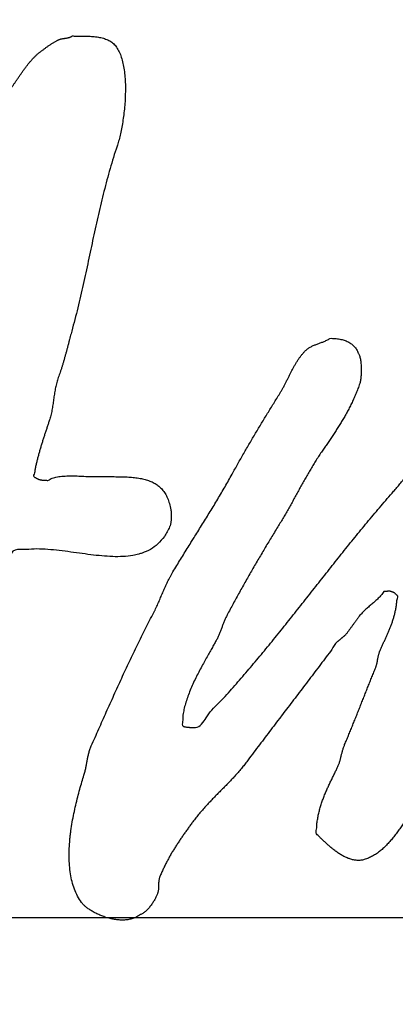
# Model space of a CAD drawing. Units: millimetres. Extents: x 0 to 594, y 0 to 420.
# Drawn here: x 216 to 217, y 322 to 325 of the extents above; entities that cross this region are included whole.
import ezdxf

# ---------------------------------------------------------------- set-up
doc = ezdxf.new("R2010")
doc.units = ezdxf.units.MM
doc.header["$LTSCALE"] = 32.67
doc.linetypes.add('CENTER', pattern=[0.6, 0.375, -0.075, 0.075, -0.075])
doc.layers.add('DEF_LAYER_ASSEM_MEMBER', color=7, linetype='CONTINUOUS')
doc.layers.add('DEFAULT_1', color=7, linetype='CENTER')

msp = doc.modelspace()

# ---------------------------------------------------------------- linework, layer by layer
at = {"layer": 'DEF_LAYER_ASSEM_MEMBER', "color": 7, "linetype": 'Continuous'}
for centre, start, end in [((219.06681, 322.28909), 353.462583, 132.943242), ((219.03681, 322.25909), 354.330803, 185.669197)]:
    msp.add_arc(centre, 14.4, start, end, dxfattribs=at)
at = {"layer": 'DEF_LAYER_ASSEM_MEMBER', "color": 9, "linetype": 'Continuous', "start_tangent": (-0.0999488, 0.9949926), "end_tangent": (0.0589664, -0.99826)}
msp.add_spline([(205.4919, 320.93895), (205.42531, 322.34587), (205.50742, 323.74285), (205.73701, 325.12986), (205.90773, 325.81714), (206.1134, 326.49043), (206.62617, 327.79291), (207.27549, 329.03869), (207.65112, 329.6391), (208.05666, 330.21725), (208.95005, 331.29961), (209.95221, 332.28458), (210.49459, 332.74024), (211.06169, 333.16822), (212.25069, 333.92833), (213.51, 334.56006), (214.16681, 334.82838), (214.84131, 335.06386), (216.21444, 335.4264), (217.61306, 335.64517), (219.03419, 335.71872), (219.74976, 335.70026), (220.45876, 335.64513), (221.85709, 335.42684), (223.22928, 335.06482), (223.904, 334.82944), (224.56168, 334.56091), (225.82208, 333.92881), (227.01108, 333.16882), (227.57805, 332.74102), (228.1207, 332.2852), (229.12302, 331.30021), (230.01614, 330.21834), (230.42145, 329.64067), (230.79727, 329.04013), (231.44683, 327.79423), (231.95941, 326.49281), (232.16493, 325.82055), (232.3357, 325.13393), (232.56599, 323.74469), (232.62557, 323.04785)], degree=3, dxfattribs=at)
at = {"layer": 'DEF_LAYER_ASSEM_MEMBER', "color": 7, "linetype": 'Continuous'}
for points, start_tangent, end_tangent in [([(214.95992, 323.84378), (214.96829, 323.85487), (214.98059, 323.87107), (214.99283, 323.88745), (215.00507, 323.90377), (215.01719, 323.92021), (215.02925, 323.93671), (215.04119, 323.95333), (215.04473, 323.95783), (215.04839, 323.96251), (215.05229, 323.96707), (215.05613, 323.97175), (215.06021, 323.97625), (215.06429, 323.98087), (215.06843, 323.98537), (215.07257, 323.99005), (215.07683, 323.99455), (215.08097, 323.99923), (215.08505, 324.00379), (215.08901, 324.00847), (215.09291, 324.01309), (215.09663, 324.01777), (215.10017, 324.02245), (215.10347, 324.02725), (215.12213, 324.05401), (215.14085, 324.08071), (215.15969, 324.10723), (215.17859, 324.13381), (215.19767, 324.16009), (215.21675, 324.18643), (215.23595, 324.21259), (215.25515, 324.23881), (215.27459, 324.26479), (215.29391, 324.29089), (215.31335, 324.31693), (215.33279, 324.34303), (215.35241, 324.36907), (215.37185, 324.39517), (215.39141, 324.42127), (215.41085, 324.44749), (215.42147, 324.46123), (215.43245, 324.47491), (215.44367, 324.48835), (215.45507, 324.50179), (215.46683, 324.51499), (215.47859, 324.52819), (215.49047, 324.54133), (215.50229, 324.55447), (215.51429, 324.56749), (215.52617, 324.58063), (215.53805, 324.59377), (215.54963, 324.60709), (215.56109, 324.62041), (215.57225, 324.63391), (215.58323, 324.64753), (215.59373, 324.66145), (215.60681, 324.67849), (215.62007, 324.69541), (215.63363, 324.71209), (215.64725, 324.72871), (215.66111, 324.74509), (215.67497, 324.76147), (215.68901, 324.77767), (215.70299, 324.79405), (215.71703, 324.81025), (215.73101, 324.82651), (215.74493, 324.84277), (215.75861, 324.85921), (215.77229, 324.87565), (215.78567, 324.89227), (215.79881, 324.90901), (215.81159, 324.92605), (215.81699, 324.93307), (215.82221, 324.94057), (215.82755, 324.94819), (215.83283, 324.95605), (215.83829, 324.96397), (215.84375, 324.97201), (215.84933, 324.97993), (215.85491, 324.98797), (215.86079, 324.99571), (215.86661, 325.00339), (215.87267, 325.01083), (215.87879, 325.01803), (215.88515, 325.02481), (215.89157, 325.03129), (215.89823, 325.03723), (215.90501, 325.04281), (215.90837, 325.04515), (215.91167, 325.04767), (215.91521, 325.05025), (215.91869, 325.05295), (215.92241, 325.05565), (215.92607, 325.05835), (215.92985, 325.06105), (215.93357, 325.06375), (215.93753, 325.06627), (215.94131, 325.06885), (215.94509, 325.07125), (215.94887, 325.07371), (215.95265, 325.07587), (215.95631, 325.07797), (215.95991, 325.07989), (215.96339, 325.08169), (215.96627, 325.08277), (215.96915, 325.08373), (215.97203, 325.08451), (215.97473, 325.08517), (215.97761, 325.08559), (215.98031, 325.08613), (215.98307, 325.08649), (215.98577, 325.08697), (215.98853, 325.08733), (215.99123, 325.08775), (215.99387, 325.08823), (215.99639, 325.08895), (215.99897, 325.08967), (216.00149, 325.09069), (216.00389, 325.09183), (216.00617, 325.09339)], (0.6027508, 0.7979295), (0.8733055, 0.487173)), ([(216.00617, 325.09339), (216.01619, 325.09351), (216.02609, 325.09369), (216.03593, 325.09375), (216.04559, 325.09375), (216.05519, 325.09351), (216.06443, 325.09315), (216.07355, 325.09249), (216.08225, 325.09159), (216.09083, 325.09033), (216.09893, 325.08871), (216.10673, 325.08673), (216.11405, 325.08439), (216.12095, 325.08151), (216.12737, 325.07821), (216.13325, 325.07437), (216.13847, 325.07005), (216.14873, 325.05811), (216.15707, 325.04341), (216.16385, 325.02625), (216.16907, 325.00705), (216.17291, 324.98605), (216.17537, 324.96367), (216.17663, 324.94033), (216.17669, 324.91633), (216.17591, 324.89191), (216.17411, 324.86767), (216.17159, 324.84379), (216.16823, 324.82069), (216.16439, 324.79867), (216.16001, 324.77821), (216.15527, 324.75955), (216.15011, 324.74317), (216.13877, 324.70777), (216.12809, 324.67213), (216.11807, 324.63613), (216.10859, 324.59989), (216.09971, 324.56335), (216.09113, 324.52669), (216.08285, 324.48979), (216.07469, 324.45283), (216.06677, 324.41563), (216.05885, 324.37843), (216.05081, 324.34117), (216.04259, 324.30397), (216.03419, 324.26671), (216.02537, 324.22957), (216.01607, 324.19249), (216.00617, 324.15565), (216.00389, 324.14689), (216.00155, 324.13795), (215.99915, 324.12871), (215.99663, 324.11941), (215.99411, 324.10981), (215.99159, 324.10027), (215.98901, 324.09055), (215.98631, 324.08095), (215.98367, 324.07123), (215.98097, 324.06169), (215.97815, 324.05215), (215.97527, 324.04285), (215.97239, 324.03361), (215.96945, 324.02473), (215.96645, 324.01609), (215.96339, 324.00781), (215.96075, 323.99995), (215.95841, 323.99203), (215.95643, 323.98387), (215.95463, 323.97571), (215.95313, 323.96731), (215.95169, 323.95891), (215.95043, 323.95045), (215.94911, 323.94199), (215.94803, 323.93335), (215.94677, 323.92489), (215.94551, 323.91643), (215.94401, 323.90803), (215.94251, 323.89969), (215.94071, 323.89147), (215.93867, 323.88337), (215.93615, 323.87551), (215.93273, 323.86477), (215.92919, 323.85391), (215.92559, 323.84287), (215.92187, 323.83183), (215.91827, 323.82055), (215.91461, 323.80921), (215.91107, 323.79775), (215.90747, 323.78635), (215.90417, 323.77465), (215.90087, 323.76307), (215.89775, 323.75137), (215.89481, 323.73967), (215.89217, 323.72779), (215.88965, 323.71609), (215.88749, 323.70433), (215.88557, 323.69263), (215.88815, 323.69095), (215.89055, 323.68951), (215.89289, 323.68819), (215.89511, 323.68699), (215.89745, 323.68585), (215.89967, 323.68495), (215.90201, 323.68405), (215.90441, 323.68333), (215.90705, 323.68261), (215.90987, 323.68207), (215.91287, 323.68159), (215.91605, 323.68129), (215.91965, 323.68105), (215.92349, 323.68093), (215.92775, 323.68087), (215.93225, 323.68093), (215.93771, 323.68465), (215.94425, 323.68771), (215.95193, 323.69017), (215.96039, 323.69209), (215.96975, 323.69341), (215.97971, 323.69431), (215.99021, 323.69485), (216.00095, 323.69509), (216.01205, 323.69497), (216.02321, 323.69473), (216.03437, 323.69425), (216.04517, 323.69389), (216.05579, 323.69335), (216.06581, 323.69299), (216.07535, 323.69269), (216.08399, 323.69263), (216.10781, 323.69263), (216.13049, 323.69269), (216.15215, 323.69251), (216.17267, 323.69209), (216.19211, 323.69101), (216.21041, 323.68921), (216.22751, 323.68639), (216.24329, 323.68255), (216.25799, 323.67721), (216.27125, 323.67049), (216.28325, 323.66203), (216.29369, 323.65171), (216.30287, 323.63923), (216.31055, 323.62453), (216.31673, 323.60737), (216.32135, 323.58757), (216.32171, 323.58547), (216.32201, 323.58307), (216.32225, 323.58019), (216.32243, 323.57713), (216.32261, 323.57365), (216.32267, 323.57005), (216.32267, 323.56621), (216.32249, 323.56237), (216.32237, 323.55829), (216.32207, 323.55433), (216.32171, 323.55037), (216.32111, 323.54653), (216.32051, 323.54275), (216.31967, 323.53927), (216.31865, 323.53597), (216.31745, 323.53309), (216.30059, 323.50249), (216.28007, 323.47891), (216.25637, 323.46145), (216.22967, 323.44945), (216.21922, 323.44621)], (0.8733055, 0.487173), (-0.963228, -0.2686852)), ([(216.82715, 324.13231), (216.83537, 324.13225), (216.84329, 324.13189), (216.85103, 324.13105), (216.85835, 324.12997), (216.86555, 324.12835), (216.87221, 324.12643), (216.87869, 324.12409), (216.88463, 324.12139), (216.89033, 324.11815), (216.89555, 324.11467), (216.90035, 324.11071), (216.90461, 324.10651), (216.90845, 324.10183), (216.91175, 324.09679), (216.91451, 324.09139), (216.91667, 324.08563), (216.91901, 324.08203), (216.92093, 324.07753), (216.92261, 324.07213), (216.92387, 324.06613), (216.92495, 324.05941), (216.92573, 324.05233), (216.92627, 324.04489), (216.92645, 324.03733), (216.92657, 324.02959), (216.92633, 324.02191), (216.92591, 324.01441), (216.92519, 324.00733), (216.92441, 324.00055), (216.92327, 323.99443), (216.92207, 323.98897), (216.92057, 323.98441), (216.91487, 323.96893), (216.90875, 323.95393), (216.90239, 323.93935), (216.89561, 323.92513), (216.88871, 323.91109), (216.88145, 323.89753), (216.87401, 323.88415), (216.86627, 323.87113), (216.85847, 323.85811), (216.85049, 323.84533), (216.84233, 323.83267), (216.83399, 323.82019), (216.82559, 323.80771), (216.81713, 323.79529), (216.80855, 323.78287), (216.79991, 323.77045), (216.79049, 323.75623), (216.78131, 323.74201), (216.77249, 323.72767), (216.76379, 323.71327), (216.75539, 323.69869), (216.74711, 323.68417), (216.73895, 323.66953), (216.73079, 323.65495), (216.72281, 323.64019), (216.71471, 323.62549), (216.70661, 323.61073), (216.69839, 323.59597), (216.69011, 323.58121), (216.68153, 323.56645), (216.67283, 323.55169), (216.66377, 323.53699), (216.65333, 323.51983), (216.64277, 323.50261), (216.63233, 323.48521), (216.62171, 323.46775), (216.61127, 323.44999), (216.60077, 323.43229), (216.59033, 323.41441), (216.57989, 323.39659), (216.56963, 323.37859), (216.55937, 323.36059), (216.54929, 323.34259), (216.53921, 323.32459), (216.52937, 323.30659), (216.51953, 323.28859), (216.50993, 323.27071), (216.50033, 323.25295), (216.49775, 323.24773), (216.49529, 323.24257), (216.49307, 323.23735), (216.49085, 323.23231), (216.48887, 323.22709), (216.48683, 323.22205), (216.48497, 323.21701), (216.48299, 323.21197), (216.48119, 323.20675), (216.47921, 323.20171), (216.47723, 323.19667), (216.47513, 323.19163), (216.47297, 323.18641), (216.47057, 323.18137), (216.46811, 323.17627), (216.46529, 323.17123), (216.45899, 323.15965), (216.45149, 323.14645), (216.44315, 323.13169), (216.43403, 323.11573), (216.42461, 323.09851), (216.41489, 323.08057), (216.40529, 323.06185), (216.39593, 323.04277), (216.38723, 323.02333), (216.37919, 323.00395), (216.37223, 322.98469), (216.36635, 322.96591), (216.36209, 322.94767), (216.35939, 322.93027), (216.35873, 322.91389), (216.36023, 322.89883), (216.36215, 322.89817), (216.36413, 322.89763), (216.36623, 322.89709), (216.36827, 322.89673), (216.37061, 322.89631), (216.37289, 322.89601), (216.37535, 322.89571), (216.37775, 322.89553), (216.38039, 322.89529), (216.38291, 322.89511), (216.38561, 322.89499), (216.38819, 322.89499), (216.39101, 322.89493), (216.39371, 322.89493), (216.39647, 322.89493), (216.39917, 322.89499), (216.43387, 322.92575)], (0.9447037, 0.3279251), (0.5306421, 0.847596)), ([(216.39347, 323.49638), (216.39755, 323.50291), (216.40979, 323.52253), (216.42203, 323.54227), (216.43427, 323.56189), (216.44645, 323.58163), (216.45851, 323.60131), (216.47033, 323.62111), (216.48209, 323.64085), (216.49361, 323.66065), (216.50489, 323.68045), (216.51587, 323.70037), (216.52511, 323.71687), (216.53429, 323.73337), (216.54365, 323.74975), (216.55289, 323.76613), (216.56231, 323.78233), (216.57167, 323.79853), (216.58115, 323.81455), (216.59051, 323.83063), (216.60011, 323.84647), (216.60965, 323.86243), (216.61931, 323.87827), (216.62885, 323.89417), (216.63857, 323.90983), (216.64823, 323.92567), (216.65795, 323.94139), (216.66761, 323.95723), (216.67277, 323.96563), (216.67769, 323.97433), (216.68243, 323.98321), (216.68705, 323.99221), (216.69173, 324.00121), (216.69623, 324.01033), (216.70079, 324.01939), (216.70529, 324.02851), (216.71009, 324.03739), (216.71489, 324.04615), (216.71993, 324.05473), (216.72515, 324.06313), (216.73073, 324.07117), (216.73655, 324.07891), (216.74279, 324.08629), (216.74933, 324.09337), (216.75359, 324.09703), (216.75785, 324.10039), (216.76235, 324.10327), (216.76691, 324.10597), (216.77171, 324.10825), (216.77645, 324.11041), (216.78137, 324.11233), (216.78623, 324.11431), (216.79133, 324.11611), (216.79637, 324.11791), (216.80159, 324.11983), (216.80663, 324.12187), (216.81185, 324.12397), (216.81695, 324.12649), (216.82211, 324.12919), (216.82715, 324.13231)], (0.5290592, 0.8485849), (0.9447037, 0.3279251)), ([(216.43387, 322.92575), (216.44201, 322.93837), (216.48371, 322.98295), (216.52463, 323.02831), (216.56471, 323.07457), (216.60425, 323.12137), (216.64319, 323.16883), (216.68183, 323.21665), (216.72005, 323.26483), (216.75827, 323.31301), (216.79631, 323.36137), (216.83447, 323.40961), (216.87263, 323.45779), (216.91127, 323.50549), (216.95015, 323.55289), (216.98957, 323.59969), (217.02953, 323.64595), (217.03979, 323.65765), (217.04975, 323.66965), (217.05953, 323.68183), (217.06907, 323.69413), (217.07867, 323.70637), (217.08821, 323.71867), (217.09787, 323.73085), (217.10753, 323.74303), (217.11749, 323.75485), (217.12763, 323.76655), (217.13807, 323.77789), (217.14887, 323.78905), (217.16015, 323.79967), (217.17179, 323.80993), (217.18403, 323.81959), (217.19681, 323.82883), (217.20095, 323.83141), (217.20533, 323.83417), (217.21019, 323.83693), (217.21529, 323.83981), (217.22087, 323.84251), (217.22663, 323.84515), (217.23269, 323.84755), (217.23893, 323.84971), (217.24547, 323.85139), (217.25213, 323.85277), (217.25903, 323.85361), (217.26587, 323.85397), (217.27295, 323.85361), (217.27997, 323.85259), (217.28705, 323.85079), (217.29407, 323.84827), (217.30553, 323.84215), (217.31609, 323.83423), (217.32587, 323.82457), (217.33475, 323.81341), (217.34285, 323.80075), (217.34993, 323.78689), (217.35611, 323.77189), (217.36121, 323.75599), (217.36547, 323.73913), (217.36859, 323.72173), (217.37075, 323.70373), (217.37165, 323.68537), (217.37159, 323.66671), (217.37033, 323.64799), (217.36787, 323.62927), (217.36415, 323.61091), (217.36163, 323.59897), (217.35917, 323.58703), (217.35695, 323.57485), (217.35479, 323.56273), (217.35281, 323.55037), (217.35077, 323.53813), (217.34879, 323.52571), (217.34675, 323.51347), (217.34477, 323.50105), (217.34255, 323.48869), (217.34027, 323.47639), (217.33769, 323.46421), (217.33505, 323.45197), (217.33205, 323.43997), (217.32881, 323.42803), (217.32521, 323.41639), (217.32083, 323.40205), (217.31657, 323.38777), (217.31249, 323.37325), (217.30847, 323.35867), (217.30475, 323.34385), (217.30121, 323.32897), (217.29791, 323.31391), (217.29485, 323.29873), (217.29215, 323.28331), (217.28969, 323.26777), (217.28759, 323.25205), (217.28579, 323.23627), (217.28441, 323.22019), (217.28333, 323.20405), (217.28273, 323.18767), (217.28243, 323.17123), (217.28417, 323.17027), (217.28573, 323.16937), (217.28717, 323.16859), (217.28843, 323.16787), (217.28975, 323.16715), (217.29101, 323.16661), (217.29227, 323.16607), (217.29353, 323.16565), (217.29497, 323.16517), (217.29647, 323.16481), (217.29821, 323.16445), (217.29995, 323.16421), (217.30205, 323.16391), (217.30433, 323.16373), (217.30685, 323.16355), (217.30967, 323.16343), (217.31369, 323.16739), (217.31765, 323.17135), (217.32179, 323.17519), (217.32593, 323.17909), (217.33025, 323.18281), (217.33457, 323.18659), (217.33907, 323.19019), (217.34339, 323.19391), (217.34801, 323.19739), (217.35251, 323.20099), (217.35707, 323.20441), (217.36157, 323.20801), (217.36619, 323.21143), (217.37069, 323.21485), (217.37519, 323.21827), (217.37969, 323.22181), (217.38323, 323.22451), (217.38653, 323.22751), (217.38971, 323.23063), (217.39271, 323.23393), (217.39565, 323.23729), (217.39847, 323.24083), (217.40123, 323.24443), (217.40393, 323.24809), (217.40663, 323.25169), (217.40933, 323.25535), (217.41209, 323.25895), (217.41479, 323.26267), (217.41767, 323.26615), (217.42043, 323.26969), (217.42343, 323.27299), (217.42637, 323.27629), (217.43525, 323.28487), (217.44413, 323.29351), (217.45319, 323.30215), (217.46225, 323.31085), (217.47155, 323.31949), (217.48073, 323.32825), (217.48991, 323.33707), (217.49903, 323.34595), (217.50821, 323.35477), (217.51715, 323.36377), (217.52603, 323.37289), (217.53461, 323.38213), (217.54307, 323.39143), (217.55117, 323.40085), (217.55909, 323.41045), (217.56647, 323.42023), (217.57415, 323.43001), (217.58183, 323.43991), (217.58969, 323.44963), (217.59749, 323.45941), (217.60553, 323.46895), (217.61345, 323.47861), (217.62143, 323.48815), (217.62935, 323.49787), (217.63739, 323.50741), (217.64531, 323.51701), (217.65323, 323.52661), (217.66097, 323.53633), (217.66871, 323.54605), (217.67627, 323.55589), (217.68371, 323.56579), (217.69097, 323.57587), (217.69463, 323.58097), (217.69817, 323.58625), (217.70165, 323.59159), (217.70501, 323.59699), (217.70843, 323.60239), (217.71167, 323.60785), (217.71509, 323.61325), (217.71833, 323.61871), (217.72187, 323.62393), (217.72535, 323.62921), (217.72901, 323.63431), (217.73267, 323.63935), (217.73663, 323.64409), (217.74065, 323.64883), (217.74491, 323.65327), (217.74935, 323.65759), (217.75757, 323.66407), (217.76753, 323.67079), (217.77911, 323.67745), (217.79183, 323.68393), (217.80563, 323.68981), (217.82009, 323.69515), (217.83497, 323.69947), (217.84997, 323.70277), (217.86503, 323.70457), (217.87955, 323.70487), (217.89353, 323.70337), (217.90649, 323.69989), (217.91837, 323.69413), (217.92869, 323.68603), (217.93733, 323.67517), (217.94387, 323.66149), (217.94615, 323.65819), (217.94825, 323.65411), (217.95029, 323.64925), (217.95203, 323.64373), (217.95371, 323.63755), (217.95509, 323.63107), (217.95635, 323.62411), (217.95731, 323.61697), (217.95815, 323.60947), (217.95863, 323.60197), (217.95893, 323.59441), (217.95881, 323.58709), (217.95857, 323.57977), (217.95791, 323.57293), (217.95701, 323.56633), (217.95557, 323.56033), (217.95239, 323.54767), (217.94891, 323.53525), (217.94531, 323.52295), (217.94153, 323.51083), (217.93769, 323.49871), (217.93367, 323.48677), (217.92959, 323.47489), (217.92527, 323.46319), (217.92101, 323.45143), (217.91669, 323.43973), (217.91225, 323.42803), (217.90775, 323.41645), (217.90325, 323.40475), (217.89863, 323.39305), (217.89407, 323.38135), (217.88939, 323.36965), (217.88279, 323.35243), (217.87607, 323.33527), (217.86929, 323.31787), (217.86239, 323.30053), (217.85555, 323.28301), (217.84853, 323.26555), (217.84151, 323.24809), (217.83437, 323.23063), (217.82735, 323.21311), (217.82021, 323.19565), (217.81301, 323.17831), (217.80575, 323.16109), (217.79855, 323.14393), (217.79123, 323.12689), (217.78397, 323.11003), (217.77659, 323.09341), (217.77221, 323.08279), (217.76807, 323.07223), (217.76423, 323.06179), (217.76057, 323.05135), (217.75721, 323.04091), (217.75385, 323.03053), (217.75073, 323.02009), (217.74749, 323.00983), (217.74437, 322.99939), (217.74113, 322.98895), (217.73789, 322.97851), (217.73441, 322.96819), (217.73087, 322.95763), (217.72691, 322.94719), (217.72277, 322.93657), (217.71821, 322.92607), (217.71077, 322.90879), (217.70321, 322.89115), (217.70298, 322.89061)], (0.5306421, 0.847596), (-0.3873061, -0.9219512)), ([(216.25372, 323.235), (216.25385, 323.23525), (216.26687, 323.26069), (216.27095, 323.26849), (216.27479, 323.27641), (216.27845, 323.28427), (216.28199, 323.29219), (216.28547, 323.29993), (216.28877, 323.30785), (216.29207, 323.31559), (216.29531, 323.32351), (216.29873, 323.33125), (216.30209, 323.33899), (216.30563, 323.34673), (216.30911, 323.35447), (216.31289, 323.36209), (216.31679, 323.36983), (216.32093, 323.37751), (216.32525, 323.38525), (216.33707, 323.40481), (216.34895, 323.42443), (216.36101, 323.44405), (216.37307, 323.46367), (216.38531, 323.48329), (216.39347, 323.49638)], (0.4526426, 0.891692), (0.5290592, 0.8485849)), ([(216.21922, 323.44621), (216.20069, 323.44201), (216.16943, 323.43865), (216.13643, 323.43835), (216.10193, 323.44063), (216.06653, 323.44435), (216.03041, 323.44915), (215.99399, 323.45407), (215.95751, 323.45851), (215.92157, 323.46151), (215.88629, 323.46247), (215.85215, 323.46061), (215.81939, 323.45527), (215.81177, 323.44147), (215.80445, 323.42719), (215.79755, 323.41243), (215.79089, 323.39731), (215.78459, 323.38165), (215.77853, 323.36575), (215.77277, 323.34955), (215.76713, 323.33311), (215.76179, 323.31631), (215.75651, 323.29951), (215.75141, 323.28259), (215.74625, 323.26573), (215.74121, 323.24875), (215.73617, 323.23189), (215.73113, 323.21509), (215.72603, 323.19847), (215.72483, 323.19409), (215.72387, 323.18995), (215.72309, 323.18587), (215.72237, 323.18197), (215.72189, 323.17813), (215.72135, 323.17435), (215.72099, 323.17057), (215.72051, 323.16697), (215.72015, 323.16319), (215.71973, 323.15953), (215.71925, 323.15575), (215.71859, 323.15203), (215.71793, 323.14813), (215.71691, 323.14429), (215.71577, 323.14021), (215.71433, 323.13619), (215.70197, 323.09971), (215.69027, 323.06281), (215.67941, 323.02549), (215.66909, 322.98787), (215.65949, 322.94983), (215.65025, 322.91155), (215.64143, 322.87297), (215.63279, 322.83421), (215.62445, 322.79521), (215.61611, 322.75615), (215.60783, 322.71691), (215.59937, 322.67779), (215.59079, 322.63855), (215.58179, 322.59937), (215.57243, 322.56031), (215.56259, 322.52143), (215.55959, 322.50805), (215.55695, 322.49467), (215.55479, 322.48111), (215.55293, 322.46755), (215.55149, 322.45375), (215.55023, 322.44001), (215.54921, 322.42615), (215.54813, 322.41247), (215.54723, 322.39861), (215.54627, 322.38475), (215.54519, 322.37095), (215.54381, 322.35727), (215.54231, 322.34359), (215.54039, 322.33009), (215.53811, 322.31671), (215.53535, 322.30351), (215.53487, 322.30033), (215.53445, 322.29709), (215.53433, 322.29361), (215.53421, 322.29019), (215.53433, 322.28659), (215.53451, 322.28305), (215.53487, 322.27945), (215.53517, 322.27591), (215.53571, 322.27237), (215.53619, 322.26901), (215.53673, 322.26577), (215.53727, 322.26277), (215.53781, 322.25983), (215.53835, 322.25725), (215.53889, 322.25491), (215.53925, 322.25293), (215.54105, 322.24285), (215.54189, 322.23277), (215.54195, 322.22257), (215.54123, 322.21249), (215.53991, 322.20241), (215.53781, 322.19257), (215.53523, 322.18291), (215.53211, 322.17373), (215.52869, 322.16479), (215.52473, 322.15645), (215.52053, 322.14859), (215.51597, 322.14145), (215.51129, 322.13497), (215.50643, 322.12927), (215.50151, 322.12441), (215.49647, 322.12063), (215.48423, 322.11295), (215.47145, 322.10671), (215.45825, 322.10173), (215.44469, 322.09807), (215.43107, 322.09555), (215.41727, 322.09435), (215.40359, 322.09429), (215.39003, 322.09549), (215.37689, 322.09771), (215.36399, 322.10113), (215.35169, 322.10563), (215.33999, 322.11127), (215.32913, 322.11781), (215.31905, 322.12555), (215.30999, 322.13419), (215.30189, 322.14397), (215.29961, 322.14703), (215.29721, 322.15021), (215.29475, 322.15345), (215.29211, 322.15669), (215.28959, 322.15993), (215.28689, 322.16329), (215.28419, 322.16671), (215.28149, 322.17013), (215.27897, 322.17355), (215.27633, 322.17703), (215.27387, 322.18051), (215.27141, 322.18411), (215.26919, 322.18765), (215.26697, 322.19125), (215.26493, 322.19485), (215.26301, 322.19851), (215.26085, 322.20355), (215.25899, 322.20871), (215.25749, 322.21387), (215.25623, 322.21909), (215.25533, 322.22431), (215.25455, 322.22965), (215.25395, 322.23505), (215.25341, 322.24063), (215.25305, 322.24615), (215.25263, 322.25179), (215.25215, 322.25755), (215.25155, 322.26343), (215.25089, 322.26931), (215.24999, 322.27543), (215.24891, 322.28161), (215.24741, 322.28797), (215.24477, 322.29943), (215.24207, 322.31125), (215.23955, 322.32319), (215.23703, 322.33531), (215.23469, 322.34749), (215.23217, 322.35985), (215.22977, 322.37215), (215.22725, 322.38457), (215.22479, 322.39681), (215.22227, 322.40905), (215.21969, 322.42111), (215.21693, 322.43311), (215.21411, 322.44481), (215.21111, 322.45639), (215.20799, 322.46767), (215.20463, 322.47865), (215.20247, 322.48627), (215.20049, 322.49383), (215.19887, 322.50127), (215.19737, 322.50865), (215.19617, 322.51585), (215.19491, 322.52305), (215.19383, 322.53007), (215.19263, 322.53715), (215.19155, 322.54399), (215.19029, 322.55095), (215.18891, 322.55773), (215.18717, 322.56457), (215.18537, 322.57123), (215.18309, 322.57795), (215.18051, 322.58461), (215.17739, 322.59145), (215.17445, 322.59757), (215.17139, 322.60381), (215.16827, 322.61011), (215.16503, 322.61659), (215.16179, 322.62301), (215.15849, 322.62949), (215.15513, 322.63597), (215.15171, 322.64251), (215.14829, 322.64887), (215.14481, 322.65535), (215.14127, 322.66171), (215.13767, 322.66813), (215.13407, 322.67431), (215.13035, 322.68055), (215.12669, 322.68655), (215.12291, 322.69261), (215.11877, 322.69873), (215.11439, 322.70455), (215.10995, 322.71007), (215.10539, 322.71541), (215.10095, 322.72057), (215.09645, 322.72579), (215.09207, 322.73107), (215.08787, 322.73659), (215.08397, 322.74217), (215.08037, 322.74829), (215.07719, 322.75477), (215.07431, 322.76191), (215.07203, 322.76959), (215.07017, 322.77805), (215.06984, 322.78176)], (-0.963228, -0.2686852), (-0.078811, 0.9968896)), ([(217.46492, 322.86458), (217.47305, 322.88329), (217.47611, 322.88995), (217.47905, 322.89661), (217.48193, 322.90315), (217.48463, 322.90981), (217.48733, 322.91635), (217.48985, 322.92301), (217.49225, 322.92973), (217.49435, 322.93663), (217.49645, 322.94353), (217.49831, 322.95073), (217.49999, 322.95811), (217.50131, 322.96585), (217.50251, 322.97377), (217.50335, 322.98211), (217.50401, 322.99081), (217.50419, 322.99999), (217.50347, 323.00071), (217.50263, 323.00143), (217.50191, 323.00215), (217.50119, 323.00299), (217.50065, 323.00371), (217.49993, 323.00443), (217.49933, 323.00515), (217.49861, 323.00593), (217.49807, 323.00659), (217.49735, 323.00731), (217.49669, 323.00803), (217.49597, 323.00875), (217.49525, 323.00947), (217.49441, 323.01019), (217.49351, 323.01091), (217.49249, 323.01169), (217.49141, 323.01247), (217.49015, 323.01337), (217.48901, 323.01409), (217.48775, 323.01481), (217.48655, 323.01535), (217.48529, 323.01595), (217.48403, 323.01643), (217.48265, 323.01697), (217.48133, 323.01727), (217.47989, 323.01763), (217.47833, 323.01799), (217.47665, 323.01835), (217.47503, 323.01853), (217.47317, 323.01889), (217.47125, 323.01913), (217.46915, 323.01949), (217.45409, 323.00611), (217.43867, 322.99255), (217.42313, 322.97869), (217.40741, 322.96465), (217.39175, 322.95031), (217.37591, 322.93579), (217.36025, 322.92109), (217.34459, 322.90627), (217.32923, 322.89109), (217.31411, 322.87591), (217.29935, 322.86049), (217.28483, 322.84507), (217.27085, 322.82941), (217.25729, 322.81375), (217.24427, 322.79791), (217.23185, 322.78213), (217.22471, 322.77295), (217.21709, 322.76407), (217.20917, 322.75537), (217.20083, 322.74697), (217.19237, 322.73863), (217.18367, 322.73041), (217.17485, 322.72231), (217.16591, 322.71421), (217.15709, 322.70593), (217.14821, 322.69783), (217.13951, 322.68955), (217.13093, 322.68121), (217.12265, 322.67263), (217.11461, 322.66399), (217.10693, 322.65505), (217.09955, 322.64593), (217.09163, 322.63495), (217.08347, 322.62331), (217.07525, 322.61107), (217.06667, 322.59847), (217.05797, 322.58557), (217.04891, 322.57261), (217.03961, 322.55977), (217.02989, 322.54723), (217.01993, 322.53499), (217.00949, 322.52335), (216.99857, 322.51243), (216.98717, 322.50253), (216.97535, 322.49353), (216.96281, 322.48585), (216.94979, 322.47949), (216.93611, 322.47475), (216.92483, 322.47253), (216.91349, 322.47229), (216.90215, 322.47373), (216.89075, 322.47679), (216.87959, 322.48105), (216.86855, 322.48657), (216.85781, 322.49287), (216.84737, 322.50001), (216.83747, 322.50745), (216.82787, 322.51531), (216.81893, 322.52317), (216.81047, 322.53097), (216.80285, 322.53829), (216.79583, 322.54519), (216.78971, 322.55125), (216.78437, 322.55647), (216.78455, 322.57159), (216.78563, 322.58653), (216.78755, 322.60117), (216.79007, 322.61563), (216.79343, 322.62967), (216.79727, 322.64353), (216.80171, 322.65715), (216.80639, 322.67053), (216.81161, 322.68349), (216.81707, 322.69627), (216.82271, 322.70869), (216.82835, 322.72093), (216.83411, 322.73275), (216.83975, 322.74433), (216.84527, 322.75561), (216.85049, 322.76659), (216.85271, 322.77121), (216.85457, 322.77589), (216.85631, 322.78039), (216.85775, 322.78507), (216.85919, 322.78957), (216.86045, 322.79413), (216.86159, 322.79863), (216.86267, 322.80325), (216.86387, 322.80775), (216.86495, 322.81231), (216.86621, 322.81687), (216.86741, 322.82155), (216.86885, 322.82617), (216.87035, 322.83085), (216.87203, 322.83565), (216.87389, 322.84051), (216.88001, 322.85497), (216.88613, 322.86973), (216.89225, 322.88461), (216.89837, 322.89967), (216.90449, 322.91473), (216.91061, 322.92997), (216.91673, 322.94527), (216.92273, 322.96069), (216.92885, 322.97599), (216.93497, 322.99129), (216.94109, 323.00653), (216.94703, 323.02183), (216.95315, 323.03695), (216.95909, 323.05201), (216.96521, 323.06689), (216.97115, 323.08171), (216.97271, 323.08543), (216.97397, 323.08921), (216.97511, 323.09281), (216.97595, 323.09647), (216.97679, 323.09995), (216.97751, 323.10355), (216.97817, 323.10703), (216.97871, 323.11063), (216.97943, 323.11405), (216.98009, 323.11765), (216.98087, 323.12119), (216.98165, 323.12485), (216.98267, 323.12845), (216.98381, 323.13223), (216.98513, 323.13607), (216.98669, 323.14009), (216.99113, 323.14999), (216.99557, 323.15989), (217.00013, 323.16979), (217.00463, 323.17969), (217.00913, 323.18959), (217.01351, 323.19961), (217.01777, 323.20981), (217.02173, 323.22025), (217.02563, 323.23075), (217.02911, 323.24167), (217.03229, 323.25283), (217.03499, 323.26447), (217.03739, 323.27635), (217.03925, 323.28877), (217.04057, 323.30167), (217.04117, 323.31517), (217.03973, 323.31619), (217.03841, 323.31727), (217.03739, 323.31817), (217.03637, 323.31907), (217.03559, 323.31979), (217.03481, 323.32063), (217.03409, 323.32135), (217.03325, 323.32207), (217.03253, 323.32261), (217.03157, 323.32321), (217.03055, 323.32375), (217.02929, 323.32447), (217.02791, 323.32501), (217.02617, 323.32561), (217.02419, 323.32615), (217.02173, 323.32687), (217.02065, 323.32729), (217.01945, 323.32771), (217.01837, 323.32795), (217.01723, 323.32825), (217.01615, 323.32831), (217.01507, 323.32843), (217.01387, 323.32837), (217.01261, 323.32837), (217.01135, 323.32813), (217.00997, 323.32795), (217.00847, 323.32777), (217.00679, 323.32759), (217.00505, 323.32735), (217.00301, 323.32717), (217.00085, 323.32699), (216.99839, 323.32687), (216.99455, 323.32111), (216.99023, 323.31577), (216.98573, 323.31061), (216.98093, 323.30569), (216.97601, 323.30083), (216.97079, 323.29621), (216.96557, 323.29165), (216.96017, 323.28715), (216.95495, 323.28259), (216.94955, 323.27809), (216.94433, 323.27353), (216.93917, 323.26897), (216.93425, 323.26417), (216.92939, 323.25931), (216.92489, 323.25421), (216.92057, 323.24905), (216.91787, 323.24527), (216.91505, 323.24155), (216.91241, 323.23783), (216.90971, 323.23423), (216.90719, 323.23063), (216.90449, 323.22703), (216.90191, 323.22343), (216.89921, 323.21983), (216.89669, 323.21617), (216.89399, 323.21257), (216.89141, 323.20897), (216.88871, 323.20537), (216.88607, 323.20159), (216.88337, 323.19799), (216.88061, 323.19427), (216.87773, 323.19067), (216.87611, 323.18905), (216.87443, 323.18761), (216.87281, 323.18617), (216.87101, 323.18473), (216.86939, 323.18329), (216.86759, 323.18185), (216.86597, 323.18041), (216.86417, 323.17897), (216.86255, 323.17741), (216.86075, 323.17597), (216.85913, 323.17453), (216.85733, 323.17309), (216.85571, 323.17165), (216.85391, 323.17021), (216.85229, 323.16877), (216.85049, 323.16733), (216.83285, 323.14315), (216.81509, 323.11921), (216.79727, 323.09527), (216.77927, 323.07151), (216.76133, 323.04769), (216.74327, 323.02399), (216.72527, 323.00023), (216.70709, 322.97665), (216.68909, 322.95289), (216.67249, 322.93132)], (0.3862951, 0.9223753), (-0.6082124, -0.7937743)), ([(216.00162, 322.55118), (216.00359, 322.56625), (216.00785, 322.59409), (216.01307, 322.62145), (216.01889, 322.64821), (216.02525, 322.67395), (216.03185, 322.69855), (216.03857, 322.72171), (216.04505, 322.74325), (216.04703, 322.74943), (216.04859, 322.75555), (216.05009, 322.76155), (216.05129, 322.76749), (216.05243, 322.77325), (216.05351, 322.77907), (216.05459, 322.78477), (216.05549, 322.79053), (216.05663, 322.79611), (216.05777, 322.80181), (216.05903, 322.80745), (216.06041, 322.81321), (216.06209, 322.81897), (216.06389, 322.82473), (216.06605, 322.83061), (216.06839, 322.83661), (216.08033, 322.86337), (216.09221, 322.89025), (216.10421, 322.91713), (216.11615, 322.94413), (216.12833, 322.97095), (216.14045, 322.99795), (216.15269, 323.02477), (216.16493, 323.05171), (216.17741, 323.07835), (216.18989, 323.10499), (216.20249, 323.13139), (216.21509, 323.15773), (216.22799, 323.18377), (216.24083, 323.20963), (216.25372, 323.235)], (0.1196595, 0.992815), (0.4526426, 0.891692)), ([(216.67249, 322.93132), (216.67091, 322.92925), (216.65291, 322.90549), (216.63473, 322.88179), (216.61673, 322.85785), (216.59861, 322.83403), (216.58061, 322.81003), (216.56255, 322.78603), (216.55295, 322.77343), (216.54287, 322.76113), (216.53249, 322.74901), (216.52169, 322.73719), (216.51077, 322.72543), (216.5031, 322.71745)], (-0.6082124, -0.7937743), (-0.6965085, -0.7175485)), ([(216.5031, 322.71745), (216.49955, 322.71379), (216.48827, 322.70227), (216.47681, 322.69075), (216.46553, 322.67917), (216.45425, 322.66765), (216.44315, 322.65595), (216.43211, 322.64425), (216.42143, 322.63225), (216.41099, 322.62019), (216.40103, 322.60789), (216.39137, 322.59535), (216.38399, 322.58509), (216.37661, 322.57483), (216.36935, 322.56457), (216.36203, 322.55437), (216.35495, 322.54399), (216.34793, 322.53367), (216.34103, 322.52317), (216.33419, 322.51267), (216.32765, 322.50187), (216.32117, 322.49095), (216.31493, 322.47979), (216.30875, 322.46845), (216.30287, 322.45681), (216.30001, 322.45095)], (-0.6965085, -0.7175485), (-0.4337822, -0.9010177)), ([(216.30001, 322.45095), (216.29717, 322.44493), (216.29165, 322.43269), (216.28631, 322.42027), (216.28505, 322.41661), (216.28409, 322.41313), (216.28343, 322.40971), (216.28289, 322.40641), (216.28265, 322.40305), (216.28247, 322.39981), (216.28241, 322.39657), (216.28223, 322.39339), (216.28223, 322.39009), (216.28217, 322.38685), (216.28205, 322.38349), (216.28175, 322.38019), (216.28139, 322.37665), (216.28073, 322.37317), (216.27983, 322.36945), (216.27857, 322.36579), (216.27707, 322.36165), (216.27509, 322.35721), (216.27275, 322.35247), (216.27005, 322.34767), (216.26717, 322.34263), (216.26387, 322.33759), (216.26039, 322.33255), (216.25667, 322.32769), (216.25295, 322.32283), (216.24893, 322.31833), (216.24485, 322.31401), (216.24071, 322.31023), (216.23657, 322.30669), (216.23237, 322.30375), (216.22823, 322.30129), (216.22409, 322.29967), (216.21275, 322.29253), (216.20039, 322.28749), (216.18743, 322.28419), (216.17381, 322.28263), (216.16001, 322.28251), (216.14597, 322.28389), (216.13199, 322.28641), (216.11813, 322.29007), (216.10481, 322.29451), (216.09203, 322.29973), (216.07997, 322.30555), (216.06881, 322.31191), (216.05891, 322.31845), (216.05015, 322.32523), (216.04295, 322.33189), (216.03731, 322.33855), (216.02477, 322.35877), (216.01481, 322.38091), (216.00737, 322.40461), (216.00215, 322.42975), (215.99915, 322.45585), (215.99789, 322.48285), (215.99837, 322.51039), (216.00023, 322.53835), (216.00162, 322.55118)], (-0.4337822, -0.9010177), (0.1196595, 0.992815))]:
    msp.add_spline(points, degree=3, dxfattribs=dict(at, start_tangent=start_tangent, end_tangent=end_tangent))
at = {"layer": 'DEFAULT_1', "color": 2, "linetype": 'CENTER'}
msp.add_line((219.06681, 322.28909), (202.66681, 322.28909), dxfattribs=at)

doc.saveas('drawing.dxf')
